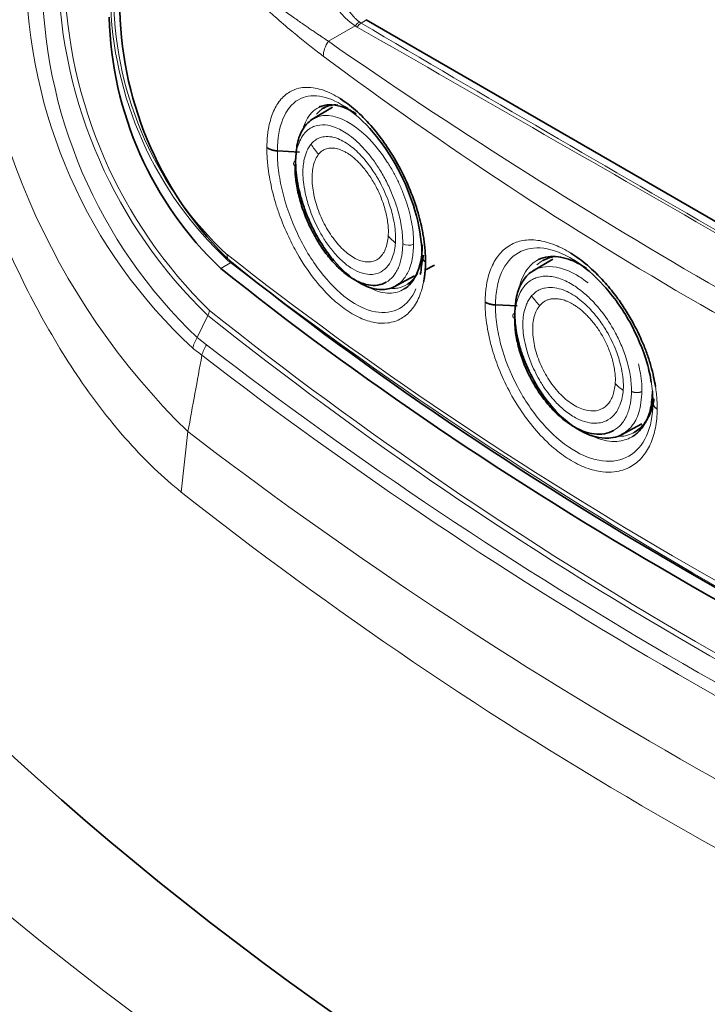
# Model space of a CAD drawing. Units: millimetres. Extents: x -1539 to 4249, y 887 to 6495.
# Drawn here: x -1459 to -1413, y 2305 to 2371 of the extents above; entities that cross this region are included whole.
import ezdxf

# ---------------------------------------------------------------- set-up
doc = ezdxf.new("R2010")
doc.units = ezdxf.units.MM
for name, color, linetype in [('300025167', 7, 'Continuous'), ('300025219_OVERLA', 7, 'Continuous'), ('BUTTONS_MSBR', 7, 'Continuous'), ('FactualArea', 7, 'Continuous'), ('FRONT_MSBR', 7, 'Continuous'), ('WINDOW_MSBR', 7, 'Continuous')]:
    doc.layers.add(name, color=color, linetype=linetype)

# ---------------------------------------------------------------- blocks, each defined once
blk = doc.blocks.new('SE')
at = {"layer": '300025167', "color": 7, "linetype": 'Continuous', "lineweight": 18}
for centre, major_axis in [((-1205.443, 2414.207), (-311, 0)), ((-1205.443, 2410.125), (-316, 0))]:
    blk.add_ellipse(centre, major_axis=major_axis, ratio=0.57735, start_param=0.41508, end_param=1.155717, dxfattribs=at)
at = {"layer": '300025167', "color": 2, "linetype": 'Continuous', "lineweight": 35}
for centre, major_axis, start_param, end_param in [((-1205.443, 2414.207), (-300.5, 0), 0.47552, 1.095277), ((-1205.443, 2332.557), (316, 0), 3.141593, 3.864955)]:
    blk.add_ellipse(centre, major_axis=major_axis, ratio=0.57735, start_param=start_param, end_param=end_param, dxfattribs=at)
at = {"layer": '300025219_OVERLA', "color": 7, "linetype": 'Continuous', "lineweight": 18}
for p, q in [((-1445.684, 2354.5), (-1444.968, 2354.914)), ((-1447.26, 2349.848), (-1446.562, 2351.347)), ((-1447.26, 2349.848), (-1446.635, 2349.369)), ((-1448.352, 2339.467), (-1447.888, 2343.527))]:
    blk.add_line(p, q, dxfattribs=at)
for centre, radius, start, end in [((-1414.131, 2378.195), 48.388, 180.71337, 225.76308), ((-1423.945, 2374.728), 34.829, 180.36284, 227.30342), ((-1424.258, 2374.104), 33.428, 179.79025, 226.51972), ((-1423.693, 2375.051), 32.937, 181.43517, 226.0278), ((-1423.858, 2374.835), 32.347, 181.31641, 225.71363), ((-1447.053, 2351.707), 0.609, 323.79737, 357.33691), ((-1280.616, 2559.882), 266.505, 231.48831, 248.51148), ((-1280.295, 2560.608), 266.941, 231.50676, 248.49602), ((-1444.984, 2348.217), 2.013, 145.10464, 167.32245), ((-1268.784, 2580.519), 291.653, 232.42474, 247.57526), ((-1465.325, 2325.32), 29.706, 51.78376, 53.27932), ((-1269.718, 2578.637), 290.345, 232.38077, 247.61924), ((-1267.249, 2579.403), 297.099, 232.55444, 247.44559), ((-1281.184, 2551.815), 270.254, 231.78886, 248.21009)]:
    blk.add_arc(centre, radius, start, end, dxfattribs=at)
at = {"layer": '300025219_OVERLA', "color": 2, "linetype": 'Continuous', "lineweight": 35}
for centre, radius, start, end in [((-1429.01, 2372.022), 24.188, 181.48418, 226.4209), ((-1428.27, 2372.438), 24.205, 181.47943, 226.38362)]:
    blk.add_arc(centre, radius, start, end, dxfattribs=at)
for major_axis, start_param, end_param in [((-295.5, 0), 0.625667, 0.945129), ((-296.5, 0), 0.626211, 0.944586)]:
    blk.add_ellipse((-1205.443, 2454.828), major_axis=major_axis, ratio=0.57735, start_param=start_param, end_param=end_param, dxfattribs=at)
at = {"layer": '300025219_OVERLA', "color": 7, "linetype": 'Continuous', "lineweight": 18}
blk.add_ellipse((-1446.392, 2349.357), major_axis=(-0.899, -1.201), ratio=0.661691, start_param=4.79783, end_param=5.34271, dxfattribs=at)
blk.add_open_spline([(-1465.489, 2379.894), (-1465.489, 2378.215), (-1465.383, 2376.461), (-1465.072, 2373.72), (-1464.943, 2372.788), (-1464.71, 2371.363), (-1464.625, 2370.882), (-1464.444, 2369.919), (-1464.347, 2369.437), (-1463.834, 2367.025), (-1463.331, 2365.088), (-1462.582, 2362.661), (-1462.426, 2362.175), (-1462.102, 2361.203), (-1461.934, 2360.717), (-1461.416, 2359.274), (-1461.051, 2358.327), (-1459.899, 2355.528), (-1459.054, 2353.719), (-1457.194, 2350.22), (-1456.209, 2348.584), (-1454.648, 2346.298), (-1454.113, 2345.564), (-1453.014, 2344.153), (-1452.448, 2343.475), (-1450.732, 2341.561), (-1449.558, 2340.437), (-1448.352, 2339.467)], degree=3, knots=[0, 0, 0, 0, 0.125, 0.125, 0.1875, 0.1875, 0.21875, 0.21875, 0.25, 0.25, 0.375, 0.375, 0.40625, 0.40625, 0.4375, 0.4375, 0.5, 0.5, 0.625, 0.625, 0.75, 0.75, 0.8125, 0.8125, 0.875, 0.875, 1, 1, 1, 1], dxfattribs=at)
blk.add_open_spline([(-1447.888, 2343.527), (-1447.575, 2345.238), (-1447.261, 2346.948), (-1446.948, 2348.659)], degree=3, dxfattribs=at)
at = {"layer": 'BUTTONS_MSBR', "color": 2, "linetype": 'Continuous', "lineweight": 35}
for p, q in [((-1438.161, 2365.342), (-1439.55, 2364.514)), ((-1431.96, 2354.375), (-1431.304, 2354.729)), ((-1423.349, 2355.129), (-1424.713, 2354.316)), ((-1434.073, 2353.236), (-1432.662, 2353.997)), ((-1418.771, 2343.3), (-1417.366, 2344.058))]:
    blk.add_line(p, q, dxfattribs=at)
at = {"layer": 'BUTTONS_MSBR', "color": 7, "linetype": 'Continuous', "lineweight": 18}
blk.add_arc((-1433.052, 2356.824), 0.769, 239.447, 296.36124, dxfattribs=at)
for centre, major_axis, ratio, start_param, end_param in [((-1436.452, 2364.25), (-3.118, 2.506), 0.834022, 1.1617, 1.37749), ((-1430.848, 2357.651), (-3.989, 0.303), 0.622915, 0.512379, 0.735492), ((-1421.806, 2354.179), (-3.067, 2.568), 0.811546, 1.240265, 1.454719), ((-1415.726, 2347.872), (-3.988, 0.305), 0.616446, 0.587659, 0.8096)]:
    blk.add_ellipse(centre, major_axis=major_axis, ratio=ratio, start_param=start_param, end_param=end_param, dxfattribs=at)
at = {"layer": 'BUTTONS_MSBR', "color": 2, "linetype": 'Continuous', "lineweight": 35}
for points, knots in [([(-1439.171, 2364.696), (-1439.269, 2364.663), (-1439.649, 2364.495), (-1440.172, 2363.974), (-1440.574, 2362.982), (-1440.626, 2362.154), (-1440.651, 2361.762)], [0.7159473, 0.7159473, 0.7159473, 0.7159473, 0.7465813, 0.8395302, 0.9240076, 1, 1, 1, 1]), ([(-1440.687, 2361.389), (-1440.687, 2361.326), (-1440.687, 2361.201), (-1440.68, 2361.009), (-1440.668, 2360.813), (-1440.65, 2360.615), (-1440.615, 2360.313), (-1440.55, 2359.901), (-1440.435, 2359.374), (-1440.288, 2358.842), (-1440.052, 2358.132), (-1439.683, 2357.255), (-1439.143, 2356.262), (-1438.523, 2355.367), (-1437.847, 2354.604), (-1437.14, 2354.001), (-1436.429, 2353.581), (-1435.74, 2353.36), (-1435.1, 2353.346), (-1434.723, 2353.477), (-1434.551, 2353.575)], [0, 0, 0, 0, 0.0125512, 0.0250591, 0.0375433, 0.0500237, 0.06252, 0.0937693, 0.1250418, 0.1563013, 0.1875942, 0.2500948, 0.3126221, 0.375154, 0.4376886, 0.5002275, 0.5627479, 0.6252434, 0.6877222, 0.7501797, 0.7501797, 0.7501797, 0.7501797]), ([(-1440.651, 2361.762), (-1440.647, 2361.553), (-1440.639, 2361.12), (-1440.547, 2360.396), (-1440.383, 2359.592), (-1440.128, 2358.715), (-1439.774, 2357.786), (-1439.313, 2356.832), (-1438.746, 2355.886), (-1437.796, 2354.62), (-1436.479, 2353.469), (-1435.1, 2353.001), (-1434.151, 2353.141), (-1433.703, 2353.446), (-1433.529, 2353.623)], [0, 0, 0, 0, 0.0380106, 0.0791594, 0.1234626, 0.1709128, 0.2215038, 0.2752276, 0.3320827, 0.3920532, 0.5308339, 0.6430876, 0.7286623, 0.7970402, 0.7970402, 0.7970402, 0.7970402]), ([(-1424.538, 2354.414), (-1424.644, 2354.362), (-1425.016, 2354.13), (-1425.499, 2353.541), (-1425.84, 2352.58), (-1425.882, 2351.849), (-1425.901, 2351.513)], [0.7390313, 0.7390313, 0.7390313, 0.7390313, 0.7715273, 0.8593242, 0.9354946, 1, 1, 1, 1]), ([(-1425.901, 2351.513), (-1425.897, 2351.301), (-1425.888, 2350.867), (-1425.79, 2350.16), (-1425.624, 2349.404), (-1425.377, 2348.608), (-1424.927, 2347.487), (-1424.154, 2346.095), (-1422.921, 2344.59), (-1421.419, 2343.432), (-1420.153, 2343.044), (-1419.247, 2343.108), (-1418.75, 2343.286), (-1418.462, 2343.485), (-1418.362, 2343.569)], [0, 0, 0, 0, 0.0389077, 0.0794329, 0.1215804, 0.1653466, 0.2107367, 0.3078158, 0.4050722, 0.5173117, 0.6413417, 0.6879447, 0.7471397, 0.7814836, 0.7814836, 0.7814836, 0.7814836]), ([(-1425.914, 2351.124), (-1425.914, 2351.062), (-1425.914, 2350.939), (-1425.906, 2350.75), (-1425.893, 2350.558), (-1425.874, 2350.363), (-1425.837, 2350.067), (-1425.768, 2349.664), (-1425.646, 2349.15), (-1425.49, 2348.632), (-1425.239, 2347.942), (-1424.848, 2347.09), (-1424.27, 2346.126), (-1423.601, 2345.254), (-1422.866, 2344.511), (-1422.093, 2343.929), (-1421.315, 2343.532), (-1420.562, 2343.336), (-1419.864, 2343.349), (-1419.453, 2343.495), (-1419.266, 2343.602)], [0, 0, 0, 0, 0.0123901, 0.0247519, 0.0371042, 0.0494659, 0.0618556, 0.092755, 0.1237025, 0.1546186, 0.1855696, 0.2473852, 0.3092321, 0.3717477, 0.4346167, 0.497509, 0.5603845, 0.62323, 0.6860434, 0.7488279, 0.7488279, 0.7488279, 0.7488279])]:
    blk.add_open_spline(points, degree=3, knots=knots, dxfattribs=at)
at = {"layer": 'BUTTONS_MSBR', "color": 7, "linetype": 'Continuous', "lineweight": 18}
for points, knots in [([(-1432.711, 2356.135), (-1432.715, 2356.35), (-1432.723, 2356.779), (-1432.814, 2357.466), (-1432.96, 2358.172), (-1433.164, 2358.891), (-1433.422, 2359.61), (-1433.73, 2360.318), (-1434.083, 2361.006), (-1434.754, 2362.128), (-1436.204, 2363.925), (-1437.974, 2364.883), (-1438.944, 2364.772), (-1439.171, 2364.696)], [0, 0, 0, 0, 0.0392688, 0.0785551, 0.1178637, 0.1571908, 0.1965377, 0.2359052, 0.2752933, 0.3146962, 0.4382054, 0.6451761, 0.7159473, 0.7159473, 0.7159473, 0.7159473]), ([(-1433.443, 2356.162), (-1433.445, 2356.317), (-1433.449, 2356.628), (-1433.52, 2357.313), (-1433.673, 2358.082), (-1433.926, 2358.911), (-1434.21, 2359.659), (-1434.582, 2360.451), (-1435.042, 2361.243), (-1435.518, 2361.932), (-1436.005, 2362.519), (-1436.502, 2363.026), (-1437.145, 2363.56), (-1437.889, 2363.992), (-1438.687, 2364.195), (-1439.266, 2364.129), (-1439.644, 2363.949), (-1440.043, 2363.651), (-1440.401, 2363.124), (-1440.604, 2362.378), (-1440.675, 2361.833), (-1440.683, 2361.537), (-1440.687, 2361.389)], [0, 0, 0, 0, 0.030898, 0.061744, 0.128708, 0.168983, 0.208364, 0.261803, 0.312919, 0.360987, 0.405139, 0.449733, 0.495344, 0.57548, 0.646295, 0.719307, 0.757128, 0.782801, 0.878885, 0.939413, 0.969691, 1, 1, 1, 1]), ([(-1439.609, 2362.861), (-1439.536, 2362.941), (-1439.389, 2363.1), (-1439.124, 2363.258), (-1438.783, 2363.368), (-1438.351, 2363.383), (-1437.697, 2363.22), (-1436.91, 2362.758), (-1436.097, 2361.965), (-1435.462, 2361.131), (-1434.863, 2360.134), (-1434.383, 2359.033), (-1434.08, 2357.958), (-1433.952, 2357.18), (-1433.911, 2356.623), (-1433.926, 2356.331), (-1433.932, 2356.209)], [0, 0, 0, 0, 0.046481, 0.092608, 0.139074, 0.207865, 0.276942, 0.395914, 0.495267, 0.579207, 0.650995, 0.766403, 0.85194, 0.915309, 0.964442, 1, 1, 1, 1]), ([(-1433.932, 2356.209), (-1433.95, 2356.049), (-1433.99, 2355.69), (-1434.145, 2355.168), (-1434.429, 2354.636), (-1434.923, 2354.188), (-1435.555, 2354.051), (-1436.228, 2354.174), (-1436.744, 2354.415), (-1437.194, 2354.721), (-1437.646, 2355.103), (-1438.16, 2355.652), (-1438.679, 2356.37), (-1439.198, 2357.251), (-1439.645, 2358.264), (-1439.955, 2359.305), (-1440.104, 2360.109), (-1440.184, 2360.936), (-1440.126, 2361.682), (-1439.956, 2362.263), (-1439.787, 2362.62), (-1439.669, 2362.781), (-1439.609, 2362.861)], [0, 0, 0, 0, 0.034769, 0.078101, 0.131447, 0.197511, 0.280176, 0.329787, 0.386621, 0.417521, 0.448607, 0.506894, 0.557774, 0.60282, 0.678415, 0.738277, 0.784966, 0.822628, 0.893579, 0.941186, 0.970612, 1, 1, 1, 1]), ([(-1439.101, 2362.179), (-1439.074, 2362.212), (-1439.017, 2362.278), (-1438.92, 2362.363), (-1438.813, 2362.439), (-1438.695, 2362.502), (-1438.563, 2362.551), (-1438.42, 2362.583), (-1438.264, 2362.598), (-1438.096, 2362.592), (-1437.917, 2362.565), (-1437.726, 2362.515), (-1437.526, 2362.441), (-1437.316, 2362.34), (-1437.099, 2362.21), (-1436.874, 2362.05), (-1436.644, 2361.859), (-1436.41, 2361.636), (-1436.174, 2361.382), (-1435.94, 2361.098), (-1435.709, 2360.783), (-1435.486, 2360.441), (-1435.273, 2360.073), (-1435.076, 2359.68), (-1434.897, 2359.267), (-1434.74, 2358.838), (-1434.609, 2358.399), (-1434.506, 2357.956), (-1434.439, 2357.519), (-1434.401, 2357.091), (-1434.412, 2356.828), (-1434.417, 2356.697)], [0, 0, 0, 0, 0.021832, 0.044566, 0.068206, 0.092758, 0.118234, 0.144643, 0.171988, 0.20026, 0.229442, 0.259507, 0.290424, 0.322165, 0.354739, 0.388189, 0.422576, 0.457942, 0.494299, 0.531623, 0.569879, 0.609038, 0.649046, 0.689898, 0.731719, 0.774585, 0.818408, 0.863094, 0.908546, 0.954442, 1, 1, 1, 1]), ([(-1434.417, 2356.697), (-1434.435, 2356.531), (-1434.471, 2356.199), (-1434.605, 2355.775), (-1434.796, 2355.425), (-1435.043, 2355.16), (-1435.341, 2354.99), (-1435.681, 2354.921), (-1436.052, 2354.948), (-1436.446, 2355.068), (-1436.851, 2355.28), (-1437.259, 2355.582), (-1437.66, 2355.966), (-1438.045, 2356.421), (-1438.405, 2356.934), (-1438.729, 2357.494), (-1439.006, 2358.089), (-1439.231, 2358.703), (-1439.4, 2359.319), (-1439.504, 2359.918), (-1439.551, 2360.484), (-1439.53, 2361.001), (-1439.453, 2361.466), (-1439.314, 2361.874), (-1439.172, 2362.077), (-1439.101, 2362.179)], [0, 0, 0, 0, 0.043289, 0.086903, 0.130605, 0.174208, 0.217685, 0.261258, 0.304881, 0.348455, 0.391848, 0.435158, 0.478615, 0.522211, 0.56585, 0.609423, 0.652916, 0.69656, 0.740263, 0.783861, 0.826996, 0.869166, 0.912635, 0.956297, 1, 1, 1, 1]), ([(-1440.687, 2361.389), (-1440.751, 2361.436), (-1440.796, 2361.505), (-1440.788, 2361.611), (-1440.774, 2361.646), (-1440.725, 2361.71), (-1440.69, 2361.739), (-1440.651, 2361.762)], [0, 0, 0, 0, 0.5, 0.5, 0.75, 0.75, 1, 1, 1, 1]), ([(-1434.551, 2353.575), (-1434.379, 2353.674), (-1434.145, 2353.872), (-1433.892, 2354.229), (-1433.733, 2354.541), (-1433.607, 2354.893), (-1433.525, 2355.239), (-1433.477, 2355.564), (-1433.45, 2355.855), (-1433.445, 2356.06), (-1433.443, 2356.162)], [0.7501797, 0.7501797, 0.7501797, 0.7501797, 0.8126041, 0.8438387, 0.8750806, 0.906304, 0.9375387, 0.9583596, 0.9791498, 1, 1, 1, 1]), ([(-1433.529, 2353.623), (-1433.356, 2353.799), (-1433.061, 2354.232), (-1432.771, 2355.082), (-1432.731, 2355.785), (-1432.711, 2356.135)], [0.7970402, 0.7970402, 0.7970402, 0.7970402, 0.8650547, 0.9327094, 1, 1, 1, 1]), ([(-1420.976, 2353.523), (-1421.236, 2353.731), (-1422.225, 2354.414), (-1423.505, 2354.755), (-1424.321, 2354.523), (-1424.538, 2354.414)], [0.4525575, 0.4525575, 0.4525575, 0.4525575, 0.5110292, 0.6721086, 0.7390313, 0.7390313, 0.7390313, 0.7390313]), ([(-1418.06, 2346.243), (-1418.063, 2346.423), (-1418.07, 2346.781), (-1418.165, 2347.506), (-1418.373, 2348.386), (-1418.735, 2349.365), (-1419.255, 2350.43), (-1419.908, 2351.435), (-1420.667, 2352.319), (-1421.391, 2352.986), (-1422.199, 2353.546), (-1422.941, 2353.864), (-1423.556, 2353.985), (-1424.001, 2353.986), (-1424.394, 2353.912), (-1424.844, 2353.717), (-1425.236, 2353.387), (-1425.548, 2352.903), (-1425.745, 2352.412), (-1425.884, 2351.825), (-1425.904, 2351.358), (-1425.914, 2351.124)], [0, 0, 0, 0, 0.035697, 0.071365, 0.136297, 0.194904, 0.247178, 0.332484, 0.392425, 0.448685, 0.513081, 0.588483, 0.630423, 0.672292, 0.71087, 0.746418, 0.818601, 0.860726, 0.903433, 0.951583, 1, 1, 1, 1]), ([(-1418.613, 2346.303), (-1418.632, 2346.144), (-1418.672, 2345.786), (-1418.835, 2345.254), (-1419.136, 2344.708), (-1419.664, 2344.232), (-1420.336, 2344.055), (-1421.062, 2344.136), (-1421.748, 2344.388), (-1422.479, 2344.863), (-1423.248, 2345.578), (-1423.801, 2346.281), (-1424.342, 2347.134), (-1424.769, 2347.981), (-1425.118, 2349.004), (-1425.295, 2349.816), (-1425.368, 2350.455), (-1425.369, 2351.011), (-1425.297, 2351.561), (-1425.154, 2352.031), (-1424.969, 2352.405), (-1424.838, 2352.574), (-1424.773, 2352.659)], [0, 0, 0, 0, 0.034317, 0.077253, 0.131622, 0.196017, 0.27845, 0.327853, 0.384801, 0.446737, 0.504109, 0.577659, 0.598459, 0.672851, 0.732486, 0.780378, 0.819582, 0.852609, 0.891709, 0.940164, 0.970109, 1, 1, 1, 1]), ([(-1424.773, 2352.659), (-1424.743, 2352.692), (-1424.683, 2352.759), (-1424.587, 2352.848), (-1424.486, 2352.928), (-1424.344, 2353.022), (-1424.152, 2353.116), (-1423.821, 2353.213), (-1423.37, 2353.242), (-1422.814, 2353.127), (-1422.266, 2352.898), (-1421.626, 2352.504), (-1420.925, 2351.894), (-1420.249, 2351.094), (-1419.749, 2350.341), (-1419.372, 2349.638), (-1419.035, 2348.857), (-1418.779, 2348.035), (-1418.656, 2347.361), (-1418.613, 2346.938), (-1418.601, 2346.696), (-1418.602, 2346.485), (-1418.609, 2346.364), (-1418.613, 2346.303)], [0, 0, 0, 0, 0.01804, 0.035877, 0.053547, 0.07109, 0.106699, 0.142945, 0.213169, 0.283275, 0.342754, 0.401842, 0.500289, 0.583191, 0.653871, 0.710369, 0.767363, 0.851953, 0.915851, 0.9405, 0.96462, 0.982094, 1, 1, 1, 1]), ([(-1419.15, 2346.763), (-1419.192, 2346.47), (-1419.278, 2345.881), (-1419.679, 2345.264), (-1420.252, 2344.919), (-1420.861, 2344.897), (-1421.4, 2345.039), (-1421.837, 2345.241), (-1422.277, 2345.532), (-1422.707, 2345.903), (-1423.12, 2346.343), (-1423.504, 2346.841), (-1423.849, 2347.384), (-1424.143, 2347.964), (-1424.381, 2348.562), (-1424.559, 2349.163), (-1424.667, 2349.75), (-1424.715, 2350.306), (-1424.691, 2350.817), (-1424.608, 2351.281), (-1424.459, 2351.691), (-1424.308, 2351.9), (-1424.232, 2352.005)], [0, 0, 0, 0, 0.077607, 0.155671, 0.233379, 0.311286, 0.35442, 0.397387, 0.440262, 0.483289, 0.526481, 0.569707, 0.612861, 0.655964, 0.699226, 0.742545, 0.785748, 0.828451, 0.870321, 0.913403, 0.956684, 1, 1, 1, 1]), ([(-1424.232, 2352.005), (-1424.221, 2352.017), (-1424.198, 2352.044), (-1424.159, 2352.084), (-1424.116, 2352.127), (-1424.066, 2352.171), (-1424.009, 2352.216), (-1423.946, 2352.261), (-1423.875, 2352.304), (-1423.796, 2352.345), (-1423.708, 2352.382), (-1423.611, 2352.414), (-1423.505, 2352.44), (-1423.389, 2352.458), (-1423.263, 2352.467), (-1423.127, 2352.467), (-1422.981, 2352.454), (-1422.825, 2352.428), (-1422.659, 2352.387), (-1422.483, 2352.33), (-1422.298, 2352.254), (-1422.104, 2352.158), (-1421.903, 2352.041), (-1421.694, 2351.9), (-1421.479, 2351.735), (-1421.26, 2351.545), (-1421.037, 2351.329), (-1420.813, 2351.088), (-1420.591, 2350.822), (-1420.373, 2350.53), (-1420.162, 2350.215), (-1419.961, 2349.877), (-1419.775, 2349.518), (-1419.606, 2349.141), (-1419.457, 2348.748), (-1419.333, 2348.346), (-1419.235, 2347.938), (-1419.172, 2347.533), (-1419.135, 2347.135), (-1419.145, 2346.887), (-1419.15, 2346.763)], [0, 0, 0, 0, 0.008019, 0.017032, 0.027037, 0.038035, 0.050025, 0.063007, 0.076983, 0.091953, 0.107923, 0.124895, 0.142872, 0.161854, 0.18184, 0.202823, 0.224795, 0.247744, 0.271656, 0.296514, 0.322303, 0.34903, 0.376711, 0.405378, 0.435068, 0.465815, 0.497624, 0.530471, 0.56433, 0.599181, 0.634997, 0.671747, 0.709456, 0.748276, 0.788179, 0.8291, 0.870961, 0.913682, 0.956932, 1, 1, 1, 1]), ([(-1417.353, 2346.232), (-1417.358, 2346.462), (-1417.369, 2346.912), (-1417.464, 2347.541), (-1417.55, 2347.934), (-1417.588, 2348.088)], [0, 0, 0, 0, 0.0421118, 0.0822517, 0.1082767, 0.1082767, 0.1082767, 0.1082767]), ([(-1419.266, 2343.602), (-1419.078, 2343.708), (-1418.823, 2343.917), (-1418.548, 2344.286), (-1418.375, 2344.605), (-1418.238, 2344.964), (-1418.149, 2345.315), (-1418.097, 2345.642), (-1418.067, 2345.935), (-1418.062, 2346.14), (-1418.06, 2346.243)], [0.7488279, 0.7488279, 0.7488279, 0.7488279, 0.8115871, 0.842984, 0.8744015, 0.9057912, 0.9371989, 0.9581324, 0.9790357, 1, 1, 1, 1]), ([(-1418.362, 2343.569), (-1418.254, 2343.66), (-1417.924, 2343.994), (-1417.475, 2344.803), (-1417.395, 2345.735), (-1417.353, 2346.232)], [0.7814836, 0.7814836, 0.7814836, 0.7814836, 0.8188988, 0.9031975, 1, 1, 1, 1])]:
    blk.add_open_spline(points, degree=3, knots=knots, dxfattribs=at)
for points, weights in [([(-1425.914, 2351.124), (-1426.098, 2351.242), (-1426.094, 2351.4), (-1425.901, 2351.513)], [1.17182375666, 0.954546937364, 0.943335407529, 1.13818916716]), ([(-1418.06, 2346.243), (-1417.857, 2346.121), (-1417.563, 2346.117), (-1417.353, 2346.232)], [1.17181351484, 0.942722608148, 0.942728828555, 1.17183217606])]:
    blk.add_rational_spline(points, weights, degree=3, dxfattribs=at)
at = {"layer": 'FRONT_MSBR', "color": 7, "linetype": 'Continuous', "lineweight": 18}
for p, q in [((-1436.246, 2370.992), (-1435.882, 2371.213)), ((-1436.637, 2370.805), (-1438.442, 2369.771))]:
    blk.add_line(p, q, dxfattribs=at)
at = {"layer": 'FRONT_MSBR', "color": 2, "linetype": 'Continuous', "lineweight": 35}
for p, q in [((-1438.334, 2365.495), (-1438.887, 2365.227)), ((-1441.877, 2362.405), (-1440.376, 2362.315)), ((-1427.207, 2352.047), (-1425.745, 2351.991)), ((-1416.614, 2345.441), (-1416.644, 2346.254))]:
    blk.add_line(p, q, dxfattribs=at)
at = {"layer": 'FRONT_MSBR', "color": 7, "linetype": 'Continuous', "lineweight": 18}
for centre, radius, start, end in [((-1433.771, 2374.993), 5.075, 181.54884, 235.62353), ((-1428.299, 2373.202), 24.811, 181.07734, 227.05424), ((-1428.921, 2372.977), 23.973, 181.16539, 227.06661), ((-1435.63, 2372.269), 1.776, 235.47861, 240.59796), ((-4547.257, -3075.236), 6271.782, 59.7350638, 60.2648011), ((-1435.548, 2372.127), 1.332, 232.54644, 238.40659), ((375.507, 5451.071), 3573.421, 239.535266, 240.46478), ((-1232.941, 2665.176), 359.853, 235.17531, 244.82469), ((-1284.051, 2576.151), 258.746, 233.27116, 246.72884), ((-1265.449, 2588.831), 294.906, 232.4444, 247.5556)]:
    blk.add_arc(centre, radius, start, end, dxfattribs=at)
for centre, major_axis, ratio, start_param, end_param in [((-1436.368, 2370.678), (-0.299, -0.401), 0.586587, 4.019588, 4.830541), ((-1436.236, 2370.589), (-0.26, -0.427), 0.591942, 3.967022, 4.763397), ((-1437.609, 2369.298), (-0.9, -1.2), 0.635995, 4.793, 5.562449), ((-1443.637, 2356.093), (-1.236, -1.572), 0.659521, -0.705408, -0.545779), ((-1194.34, 2459.316), (-310.991, 2.34), 0.57229, 0.636387, 0.94306)]:
    blk.add_ellipse(centre, major_axis=major_axis, ratio=ratio, start_param=start_param, end_param=end_param, dxfattribs=at)
for points, knots in [([(-1438.788, 2368.773), (-1438.919, 2368.872), (-1439.187, 2369.074), (-1439.6, 2369.396), (-1440.176, 2369.851), (-1440.992, 2370.515), (-1441.927, 2371.315), (-1442.79, 2372.116), (-1443.426, 2372.761), (-1443.923, 2373.321), (-1444.437, 2373.964), (-1444.885, 2374.647), (-1445.228, 2375.374), (-1445.414, 2375.885), (-1445.56, 2376.427), (-1445.685, 2377.126), (-1445.739, 2377.78), (-1445.754, 2378.343), (-1445.754, 2378.594), (-1445.753, 2378.713)], [0, 0, 0, 0, 0.042731, 0.088075, 0.136038, 0.232714, 0.358876, 0.448988, 0.525148, 0.577187, 0.623096, 0.71036, 0.748408, 0.785433, 0.820136, 0.864533, 0.93853, 0.970744, 1, 1, 1, 1]), ([(-1438.442, 2369.771), (-1438.485, 2369.8), (-1438.587, 2369.87), (-1438.756, 2369.984), (-1438.955, 2370.118), (-1439.174, 2370.265), (-1439.411, 2370.425), (-1439.667, 2370.599), (-1439.942, 2370.788), (-1440.239, 2370.993), (-1440.562, 2371.219), (-1440.913, 2371.468), (-1441.296, 2371.744), (-1441.713, 2372.051), (-1442.167, 2372.394), (-1442.66, 2372.781), (-1443.194, 2373.221), (-1443.749, 2373.72), (-1444.277, 2374.264), (-1444.728, 2374.843), (-1445.073, 2375.453), (-1445.319, 2376.101), (-1445.467, 2376.772), (-1445.545, 2377.414), (-1445.576, 2377.985), (-1445.581, 2378.367), (-1445.58, 2378.563), (-1445.58, 2378.598)], [0, 0, 0, 0, 0.013961, 0.033368, 0.05479, 0.078235, 0.10368, 0.131081, 0.160501, 0.192294, 0.226869, 0.264632, 0.306024, 0.351409, 0.400904, 0.454933, 0.514452, 0.579126, 0.643432, 0.700416, 0.750715, 0.798889, 0.852015, 0.904391, 0.95057, 0.991299, 1, 1, 1, 1]), ([(-1436.358, 2371.069), (-1436.369, 2371.078), (-1436.43, 2371.125), (-1436.544, 2371.223), (-1436.701, 2371.38), (-1436.869, 2371.572), (-1437.046, 2371.805), (-1437.233, 2372.085), (-1437.426, 2372.412), (-1437.61, 2372.767), (-1437.767, 2373.115), (-1437.889, 2373.43), (-1437.98, 2373.709), (-1438.047, 2373.957), (-1438.094, 2374.176), (-1438.125, 2374.37), (-1438.145, 2374.54), (-1438.155, 2374.692), (-1438.157, 2374.792), (-1438.157, 2374.843), (-1438.156, 2374.85)], [0, 0, 0, 0, 0.011263, 0.061287, 0.116834, 0.178432, 0.246352, 0.321618, 0.406059, 0.496545, 0.580415, 0.653867, 0.719253, 0.777962, 0.830663, 0.878025, 0.920703, 0.959352, 0.99465, 1, 1, 1, 1]), ([(-1442.58, 2362.633), (-1442.579, 2362.707), (-1442.577, 2362.855), (-1442.567, 2363.071), (-1442.552, 2363.283), (-1442.532, 2363.49), (-1442.506, 2363.692), (-1442.454, 2364.024), (-1442.355, 2364.464), (-1442.184, 2364.97), (-1441.971, 2365.413), (-1441.621, 2365.935), (-1441.122, 2366.377), (-1440.328, 2366.692), (-1439.381, 2366.7), (-1438.414, 2366.364), (-1437.842, 2366.04), (-1437.654, 2365.922)], [0, 0, 0, 0, 0.0101881, 0.0203624, 0.0305341, 0.0407144, 0.0509147, 0.0611461, 0.0922173, 0.1232328, 0.1531719, 0.1832563, 0.2479338, 0.2964037, 0.373677, 0.4438299, 0.4777683, 0.4777683, 0.4777683, 0.4777683]), ([(-1441.877, 2362.405), (-1441.866, 2364.067), (-1441.346, 2365.333), (-1439.645, 2366.316), (-1438.523, 2366.148), (-1437.357, 2365.397)], [0, 0, 0, 0, 0.25, 0.25, 0.4807542, 0.4807542, 0.4807542, 0.4807542]), ([(-1439.094, 2365.33), (-1439.272, 2365.24), (-1439.722, 2364.899), (-1440.047, 2364.293), (-1440.184, 2363.812), (-1440.189, 2363.792)], [0.7412575, 0.7412575, 0.7412575, 0.7412575, 0.7989739, 0.9011476, 0.9054225, 0.9054225, 0.9054225, 0.9054225]), ([(-1432.034, 2353.619), (-1432.065, 2353.455), (-1432.152, 2353.088), (-1432.332, 2352.574), (-1432.58, 2352.09), (-1432.956, 2351.569), (-1433.551, 2351.068), (-1434.383, 2350.791), (-1435.331, 2350.82), (-1436.322, 2351.132), (-1437.335, 2351.727), (-1438.39, 2352.612), (-1439.476, 2353.827), (-1440.417, 2355.244), (-1441.188, 2356.723), (-1441.671, 2357.894), (-1442.012, 2358.936), (-1442.222, 2359.715), (-1442.385, 2360.484), (-1442.489, 2361.151), (-1442.548, 2361.717), (-1442.578, 2362.185), (-1442.579, 2362.484), (-1442.58, 2362.633)], [0.0638872, 0.0638872, 0.0638872, 0.0638872, 0.089706, 0.1237216, 0.1559692, 0.1882838, 0.2481504, 0.3165937, 0.3735465, 0.4356766, 0.4998222, 0.5549412, 0.6263892, 0.7044162, 0.7522139, 0.8146839, 0.8458569, 0.8768698, 0.9078833, 0.9389993, 0.9594355, 0.9797387, 1, 1, 1, 1]), ([(-1432.553, 2353.124), (-1432.813, 2352.526), (-1433.194, 2352.078), (-1434.131, 2351.551), (-1434.687, 2351.473), (-1435.885, 2351.695), (-1436.527, 2351.995), (-1437.795, 2352.929), (-1438.423, 2353.561), (-1439.573, 2355.061), (-1440.096, 2355.929), (-1440.963, 2357.77), (-1441.307, 2358.743), (-1441.652, 2360.169), (-1441.738, 2360.639), (-1441.853, 2361.549), (-1441.88, 2361.99), (-1441.877, 2362.405)], [0.125, 0.125, 0.125, 0.125, 0.25, 0.25, 0.375, 0.375, 0.5, 0.5, 0.625, 0.625, 0.75, 0.75, 0.875, 0.875, 0.9375, 0.9375, 1, 1, 1, 1]), ([(-1427.901, 2352.244), (-1427.9, 2352.318), (-1427.898, 2352.467), (-1427.887, 2352.684), (-1427.871, 2352.898), (-1427.849, 2353.107), (-1427.821, 2353.311), (-1427.763, 2353.647), (-1427.656, 2354.093), (-1427.466, 2354.614), (-1427.226, 2355.077), (-1426.841, 2355.61), (-1426.246, 2356.112), (-1425.373, 2356.426), (-1424.35, 2356.44), (-1423.257, 2356.142), (-1422.498, 2355.752), (-1422.145, 2355.533)], [0, 0, 0, 0, 0.0102669, 0.0205192, 0.0307681, 0.0410252, 0.0513015, 0.0616084, 0.0928695, 0.1240601, 0.1551938, 0.1864296, 0.248941, 0.3115539, 0.3743173, 0.4416611, 0.5000926, 0.5000926, 0.5000926, 0.5000926]), ([(-1427.207, 2352.047), (-1427.205, 2352.463), (-1427.168, 2352.858), (-1427.03, 2353.589), (-1426.929, 2353.925), (-1426.533, 2354.826), (-1426.146, 2355.281), (-1425.178, 2355.838), (-1424.598, 2355.938), (-1423.329, 2355.772), (-1422.64, 2355.505), (-1421.947, 2355.074)], [0, 0, 0, 0, 0.0625, 0.0625, 0.125, 0.125, 0.25, 0.25, 0.375, 0.375, 0.5, 0.5, 0.5, 0.5]), ([(-1424.305, 2355.093), (-1424.473, 2355.011), (-1424.97, 2354.672), (-1425.383, 2354.014), (-1425.563, 2353.404), (-1425.592, 2353.288)], [0.7382416, 0.7382416, 0.7382416, 0.7382416, 0.7868868, 0.8941676, 0.9184796, 0.9184796, 0.9184796, 0.9184796]), ([(-1434.158, 2353.159), (-1434.025, 2353.155), (-1433.656, 2353.179), (-1433.326, 2353.309), (-1433.131, 2353.435)], [0.6572883, 0.6572883, 0.6572883, 0.6572883, 0.6924667, 0.75796, 0.75796, 0.75796, 0.75796]), ([(-1435.562, 2353.146), (-1435.133, 2352.941), (-1434.322, 2352.736), (-1433.629, 2352.935), (-1433.337, 2353.119)], [0.5640504, 0.5640504, 0.5640504, 0.5640504, 0.6644115, 0.7579412, 0.7579412, 0.7579412, 0.7579412]), ([(-1416.329, 2345.051), (-1416.336, 2344.83), (-1416.349, 2344.387), (-1416.474, 2343.563), (-1416.761, 2342.636), (-1417.321, 2341.755), (-1418.124, 2341.089), (-1419.049, 2340.79), (-1420.086, 2340.797), (-1421.11, 2341.053), (-1422.222, 2341.609), (-1423.355, 2342.441), (-1424.443, 2343.519), (-1425.461, 2344.839), (-1426.324, 2346.275), (-1426.997, 2347.74), (-1427.422, 2349.002), (-1427.671, 2350.014), (-1427.81, 2350.814), (-1427.892, 2351.564), (-1427.898, 2352.017), (-1427.901, 2352.244)], [0, 0, 0, 0, 0.030829, 0.061751, 0.12411, 0.186452, 0.248949, 0.32574, 0.374188, 0.437354, 0.499923, 0.557457, 0.625747, 0.68847, 0.751172, 0.814576, 0.869408, 0.903876, 0.938495, 0.969336, 1, 1, 1, 1]), ([(-1416.614, 2345.441), (-1416.619, 2344.608), (-1416.77, 2343.855), (-1417.328, 2342.637), (-1417.738, 2342.17), (-1418.749, 2341.593), (-1419.351, 2341.484), (-1420.652, 2341.64), (-1421.35, 2341.906), (-1422.736, 2342.772), (-1423.422, 2343.372), (-1424.682, 2344.816), (-1425.255, 2345.659), (-1426.205, 2347.459), (-1426.582, 2348.415), (-1426.96, 2349.823), (-1427.055, 2350.289), (-1427.181, 2351.193), (-1427.211, 2351.633), (-1427.207, 2352.047)], [0, 0, 0, 0, 0.125, 0.125, 0.25, 0.25, 0.375, 0.375, 0.5, 0.5, 0.625, 0.625, 0.75, 0.75, 0.875, 0.875, 0.9375, 0.9375, 1, 1, 1, 1]), ([(-1416.724, 2346.84), (-1416.72, 2346.809), (-1416.715, 2346.778), (-1416.643, 2346.296), (-1416.611, 2345.857), (-1416.614, 2345.441)], [0.93326168, 0.93326168, 0.93326168, 0.93326168, 0.9375, 0.9375, 1, 1, 1, 1]), ([(-1416.448, 2346.565), (-1416.442, 2346.528), (-1416.411, 2346.329), (-1416.367, 2345.972), (-1416.332, 2345.502), (-1416.33, 2345.202), (-1416.329, 2345.051)], [0.93367325, 0.93367325, 0.93367325, 0.93367325, 0.93835523, 0.95901435, 0.97953213, 1, 1, 1, 1]), ([(-1420.951, 2343.354), (-1420.931, 2343.343), (-1420.698, 2343.221), (-1419.982, 2342.916), (-1418.942, 2342.791), (-1418.233, 2343.046), (-1417.955, 2343.224)], [0.5251377, 0.5251377, 0.5251377, 0.5251377, 0.5294565, 0.5741199, 0.6765673, 0.7584577, 0.7584577, 0.7584577, 0.7584577])]:
    blk.add_open_spline(points, degree=3, knots=knots, dxfattribs=at)
at = {"layer": 'FRONT_MSBR', "color": 2, "linetype": 'Continuous', "lineweight": 35}
for points, knots in [([(-1437.654, 2365.922), (-1437.529, 2365.843), (-1437.052, 2365.52), (-1436.223, 2364.817), (-1435.242, 2363.732), (-1434.301, 2362.432), (-1433.466, 2360.98), (-1432.769, 2359.393), (-1432.367, 2358.138), (-1432.169, 2357.29), (-1432.078, 2356.817), (-1432.016, 2356.427), (-1431.967, 2356.041), (-1431.933, 2355.661), (-1431.913, 2355.29), (-1431.912, 2355.05), (-1431.912, 2354.931)], [0.4777683, 0.4777683, 0.4777683, 0.4777683, 0.5002884, 0.5637697, 0.6265563, 0.6824477, 0.7518985, 0.815113, 0.8762664, 0.9023548, 0.9185205, 0.9346433, 0.9510732, 0.967412, 0.9837055, 1, 1, 1, 1]), ([(-1436.582, 2364.891), (-1436.855, 2365.072), (-1437.689, 2365.513), (-1438.534, 2365.569), (-1439.026, 2365.364), (-1439.094, 2365.33)], [0.5228138, 0.5228138, 0.5228138, 0.5228138, 0.5866794, 0.7191222, 0.7412575, 0.7412575, 0.7412575, 0.7412575]), ([(-1437.357, 2365.397), (-1437.26, 2365.335), (-1437.163, 2365.268), (-1435.796, 2364.28), (-1434.514, 2362.691), (-1432.675, 2359.035), (-1432.132, 2356.981), (-1432.148, 2355.31)], [0.4807542, 0.4807542, 0.4807542, 0.4807542, 0.5, 0.5, 0.75, 0.75, 1, 1, 1, 1]), ([(-1433.337, 2353.119), (-1433.175, 2353.222), (-1432.625, 2353.701), (-1432.227, 2354.701), (-1432.131, 2355.732), (-1432.126, 2356.02), (-1432.125, 2356.094)], [0.7579412, 0.7579412, 0.7579412, 0.7579412, 0.810164, 0.9498831, 0.9869853, 1, 1, 1, 1]), ([(-1432.235, 2354.657), (-1432.199, 2354.757), (-1432.127, 2354.989), (-1432.073, 2355.241), (-1432.049, 2355.385)], [0.88862124, 0.88862124, 0.88862124, 0.88862124, 0.91243174, 0.94140339, 0.94140339, 0.94140339, 0.94140339]), ([(-1421.082, 2354.502), (-1421.488, 2354.773), (-1422.403, 2355.244), (-1423.493, 2355.376), (-1424.105, 2355.192), (-1424.305, 2355.093)], [0.4895904, 0.4895904, 0.4895904, 0.4895904, 0.5740592, 0.679788, 0.7382416, 0.7382416, 0.7382416, 0.7382416]), ([(-1422.145, 2355.533), (-1421.77, 2355.3), (-1421.009, 2354.741), (-1419.987, 2353.745), (-1419.165, 2352.746), (-1418.534, 2351.845), (-1417.899, 2350.789), (-1417.383, 2349.732), (-1416.991, 2348.716), (-1416.748, 2347.953), (-1416.567, 2347.234), (-1416.481, 2346.774), (-1416.448, 2346.565)], [0.5000926, 0.5000926, 0.5000926, 0.5000926, 0.5620433, 0.6257769, 0.6747236, 0.7129099, 0.751096, 0.8135619, 0.8448065, 0.8759724, 0.9070965, 0.9336733, 0.9336733, 0.9336733, 0.9336733]), ([(-1431.912, 2354.931), (-1431.913, 2354.85), (-1431.915, 2354.688), (-1431.928, 2354.452), (-1431.946, 2354.221), (-1431.972, 2353.996), (-1432.002, 2353.795), (-1432.024, 2353.671), (-1432.034, 2353.619)], [0, 0, 0, 0, 0.01113623, 0.0222579, 0.03337957, 0.04451582, 0.05568115, 0.06388716, 0.06388716, 0.06388716, 0.06388716]), ([(-1421.947, 2355.074), (-1421.255, 2354.643), (-1420.559, 2354.049), (-1419.268, 2352.623), (-1418.673, 2351.79), (-1417.679, 2350.01), (-1417.28, 2349.063), (-1416.888, 2347.694), (-1416.791, 2347.262), (-1416.724, 2346.84)], [0.5, 0.5, 0.5, 0.5, 0.625, 0.625, 0.75, 0.75, 0.875, 0.875, 0.9332617, 0.9332617, 0.9332617, 0.9332617]), ([(-1433.131, 2353.435), (-1433.067, 2353.476), (-1432.805, 2353.671), (-1432.584, 2353.944), (-1432.444, 2354.194)], [0.75796005, 0.75796005, 0.75796005, 0.75796005, 0.77942778, 0.84916407, 0.84916407, 0.84916407, 0.84916407]), ([(-1417.955, 2343.224), (-1417.857, 2343.287), (-1417.533, 2343.532), (-1417.086, 2344.112), (-1416.72, 2345.068), (-1416.669, 2345.859), (-1416.644, 2346.254)], [0.7584577, 0.7584577, 0.7584577, 0.7584577, 0.7873641, 0.8585404, 0.9294193, 1, 1, 1, 1]), ([(-1417.851, 2343.49), (-1417.714, 2343.569), (-1417.319, 2343.86), (-1416.917, 2344.427), (-1416.682, 2345.072), (-1416.592, 2345.448), (-1416.557, 2345.649), (-1416.546, 2345.729)], [0.7495554, 0.7495554, 0.7495554, 0.7495554, 0.790111, 0.8746352, 0.9129567, 0.9373098, 0.9528587, 0.9528587, 0.9528587, 0.9528587])]:
    blk.add_open_spline(points, degree=3, knots=knots, dxfattribs=at)
at = {"layer": 'FRONT_MSBR', "color": 7, "linetype": 'Continuous', "lineweight": 18}
for points in [[(-1438.756, 2365.286), (-1438.937, 2365.183), (-1439.101, 2365.04), (-1439.243, 2364.863)], [(-1424.025, 2355.033), (-1424.166, 2354.951), (-1424.298, 2354.851), (-1424.419, 2354.733)], [(-1418.847, 2343.203), (-1418.484, 2343.223), (-1418.147, 2343.32), (-1417.851, 2343.49)]]:
    blk.add_open_spline(points, degree=3, dxfattribs=at)
at = {"layer": 'FRONT_MSBR', "color": 2, "linetype": 'Continuous', "lineweight": 35}
for points in [[(-1437.811, 2365.488), (-1438.159, 2365.513), (-1438.478, 2365.445), (-1438.756, 2365.286)], [(-1432.148, 2355.31), (-1432.15, 2354.88), (-1432.189, 2354.474), (-1432.26, 2354.099)], [(-1423.378, 2355.265), (-1423.61, 2355.224), (-1423.827, 2355.147), (-1424.025, 2355.033)]]:
    blk.add_open_spline(points, degree=3, dxfattribs=at)
for points, weights in [([(-1442.58, 2362.633), (-1442.409, 2362.502), (-1442.16, 2362.422), (-1441.877, 2362.405)], [1.04425412211, 0.985237719833, 0.98524862798, 1.04428684655]), ([(-1431.912, 2354.931), (-1432.07, 2355.039), (-1432.152, 2355.171), (-1432.148, 2355.31)], [1.02327378852, 0.986354654834, 0.993359045814, 1.04428696146]), ([(-1427.901, 2352.244), (-1427.722, 2352.126), (-1427.478, 2352.057), (-1427.207, 2352.047)], [1.04024805754, 0.986573664167, 0.986583982805, 1.04027901345]), ([(-1416.329, 2345.051), (-1416.509, 2345.158), (-1416.609, 2345.294), (-1416.614, 2345.441)], [1.03287820486, 0.986698833895, 0.989165693277, 1.04027878301])]:
    blk.add_rational_spline(points, weights, degree=3, dxfattribs=at)
at = {"layer": 'WINDOW_MSBR', "color": 2, "linetype": 'Continuous', "lineweight": 35}
blk.add_line((-1385.981, 2342.402), (-1435.903, 2371.224), dxfattribs=at)

msp = doc.modelspace()

# ---------------------------------------------------------------- block references
at = {"layer": 'FactualArea'}
msp.add_blockref('SE', (0, 0), dxfattribs=at)

doc.saveas('drawing.dxf')
